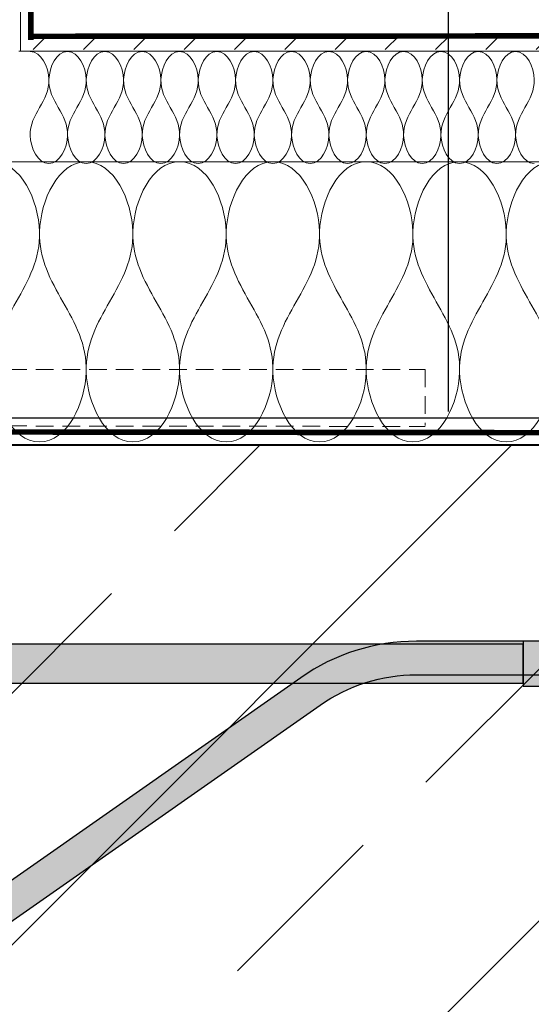
# Model space of a CAD drawing. Units: millimetres. Extents: x 96 to 1796, y 124 to 1674.
# Drawn here: x 1106 to 1197, y 899 to 1075 of the extents above; entities that cross this region are included whole.
import ezdxf
from ezdxf.xclip import XClip

# ---------------------------------------------------------------- set-up
doc = ezdxf.new("R2010")
doc.units = ezdxf.units.MM
doc.header["$XCLIPFRAME"] = 2
doc.linetypes.add('DASHED', pattern=[0.75, 0.5, -0.25])
doc.linetypes.add('VERDECKTX2', pattern=[19.049999999999997, 12.7, -6.35])
for name, color, linetype in [('TI-ABDICHTUNG', 1, 'DASHED'), ('TI-Detail_030', 4, 'Continuous'), ('TI-Detail_040', 40, 'Continuous'), ('TI-DÄMMUNG', 50, 'Continuous'), ('TI-KONTUR', 7, 'Continuous'), ('TI-PROFILE', 140, 'Continuous'), ('TI-SCHATTIERUNG DUNKEL', 8, 'Continuous'), ('TI-SCHRAFFUR', 1, 'Continuous')]:
    doc.layers.add(name, color=color, linetype=linetype)
doc.linetypes.add('Abdichtung-2', pattern='A,0,[2,DCIK_GBA-STBFT-STBD-WDVS-TW1.Shx,S=0.03174603174603174,R=0,X=0,Y=0],-4,0', length=4)

# ---------------------------------------------------------------- blocks, each defined once
blk = doc.blocks.new('Zugstab_2')
at = {"layer": 'TI-SCHATTIERUNG DUNKEL'}
for points in [[(714.9999999999995, 0), (714.9999999999995, -0.5), (714.9999999999995, -8), (1110, -8), (1110, 0)], [(714.9999999999995, -0.5), (394.9999999999995, -0.5), (394.9999999999995, -7.5), (714.9999999999995, -7.5)]]:
    blk.add_hatch(color=256, dxfattribs=at).paths.add_polyline_path(points)
at = {"layer": 'TI-KONTUR'}
for points in [[(1110, 0), (714.9999999999995, 0), (714.9999999999995, -0.5), (714.9999999999995, -8), (1110, -8)], [(714.9999999999995, -0.5), (394.9999999999995, -0.5), (394.9999999999995, -7.5), (714.9999999999995, -7.5)]]:
    blk.add_lwpolyline(points, close=True, dxfattribs=at)
blk = doc.blocks.new('Q-Stab_2')
at = {"layer": 'TI-SCHATTIERUNG DUNKEL'}
blk.add_hatch(color=256, dxfattribs=at).paths.add_polyline_path([(480.4396217128092, -11.42543867132918, -0.1539147210598284), (497.6469148033393, -6), (525.6469148033448, -6), (525.6469148033448, 0), (497.646914803342, 0, 0.1539147210598285), (476.9981630947045, -6.510526405596465), (290.8829172362111, -136.8298245314654, -0.6068148963145947), (272, -127), (272, -70.5), (266, -70.5), (266, -127, 0.6068148963145948), (294.3243758543167, -141.7447367971981)])
at = {"layer": 'TI-KONTUR'}
blk.add_lwpolyline([(272, -70.5), (266, -70.5), (266, -127, 0.6068148963146032), (294.3243758543181, -141.7447367971981), (480.4396217128101, -11.42543867132918, -0.153914721059828), (497.6469148033402, -6), (525.6469148033448, -6), (525.6469148033448, 0), (497.6469148033411, 0, 0.1539147210598268), (476.9981630947041, -6.510526405596465), (290.8829172362121, -136.8298245314654, -0.6068148963145967), (272, -127)], format="xyb", close=True, dxfattribs=at)
blk = doc.blocks.new('KXT50-H200DC')
for name, p in [('Zugstab_2', (-555.0011980735594, -35)), ('Q-Stab_2', (-356.701198073587, -35.00000000001455))]:
    blk.add_blockref(name, p)

msp = doc.modelspace()

# ---------------------------------------------------------------- hatches: boundary and pattern name
at = {"layer": 'TI-SCHRAFFUR', "linetype": 'Continuous', "lineweight": 9}
h = msp.add_hatch(dxfattribs=at)
h.set_pattern_fill('DASH', color=18, scale=2, angle=45, style=0)
h.set_pattern_definition([(45, (136.1756597393819, 88.46522832161179), (8.881784197001252e-16, 8.980256121069154), [6.35, -6.35])])
h.paths.add_polyline_path([(1695.488291592354, 1069.295596108565), (1695.488291592354, 1128.709498709292), (1105.996571441702, 1128.709498709292), (1105.996571441702, 1069.295596108565)], flags=0)
h = msp.add_hatch(dxfattribs=at)
h.set_pattern_fill('ANSI33', color=18, style=0, pattern_type=2)
h.set_pattern_definition([(45, (414.7857371362593, 848.648175435318), (-44.90128060534576, 44.90128060534577), []), (45, (459.6870371362597, 848.648175435318), (-44.90128060534576, 44.90128060534577), [31.75, -15.875])])
h.paths.add_polyline_path([(1095.487495660326, 998.6481754353163), (1095.487495660326, 798.6481754353161), (1095.847442375973, 558.8786378406703), (1335.378323959059, 559.2330837134732), (1335.248837608176, 798.9069396609757), (1695.487495660326, 798.6481754353161), (1695.487495660326, 998.6481754353163)])

# ---------------------------------------------------------------- linework, layer by layer
at = {"layer": 'TI-ABDICHTUNG', "color": 1, "linetype": 'Abdichtung-2', "lineweight": 9}
msp.add_line((1105.733194684748, 1128.698368709611), (1105.733194684748, 1068.973657437077), dxfattribs=at)
at = {"layer": 'TI-ABDICHTUNG', "color": 1, "lineweight": 13, "ltscale": 0.5}
msp.add_lwpolyline([(1107.707513260806, 1128.52239946487, 1, 1, 0), (1107.578397821795, 1070.965558766676, 2, 2, 0), (1107.578397821795, 1070.965558766676, 2, 2, 0)], format="xyseb", dxfattribs=at)
at = {"layer": 'TI-ABDICHTUNG', "lineweight": 13, "ltscale": 0.5}
msp.add_lwpolyline([(1695.934523331366, 1072.126604878601, 0.9999999999999997, 0.9999999999999997, 0), (1107.104738910999, 1071.635440463501, 1.999999999999999, 1.999999999999999, 0), (1107.104738910999, 1071.635440463501, 1.999999999999999, 1.999999999999999, 0)], format="xyseb", dxfattribs=at)
at = {"layer": 'TI-ABDICHTUNG', "lineweight": 13, "ltscale": 0.5, "const_width": 0.9999999999999996}
msp.add_lwpolyline([(1262.853925738878, 1000.794402938478), (1097.153510759818, 1001.020063603263)], dxfattribs=at)
at = {"layer": 'TI-Detail_030', "color": 2, "linetype": 'Continuous', "lineweight": 9}
msp.add_line((1105.466541336125, 1068.973657437077), (1692.733194684748, 1068.973657437077), dxfattribs=at)
at = {"layer": 'TI-Detail_040', "color": 40, "linetype": 'Continuous', "lineweight": 40, "flags": 128}
msp.add_lwpolyline([(1695.487495660326, 998.6481754353163), (1095.487495660326, 998.6481754353163), (1095.487495660326, 798.6481754353161), (1695.487495660326, 798.6481754353161)], dxfattribs=at)
at = {"layer": 'TI-DÄMMUNG'}
msp.add_line((1182.161000118379, 1004.669842879225), (1182.195249474667, 1138.062176500278), dxfattribs=at)
at = {"layer": 'TI-DÄMMUNG', "color": 2, "linetype": 'Continuous', "lineweight": 13}
msp.add_line((1095.484034588779, 1049.254038584196), (1695.488291592354, 1049.254038584196), dxfattribs=at)
at = {"layer": 'TI-DÄMMUNG', "linetype": 'Continuous', "lineweight": 13}
for points in [[(1107.490249275172, 1068.92872001694), (1109.493332086419, 1068.92872001694), (1110.757027130377, 1066.152281682331), (1110.823575952546, 1063.928720016909), (1110.88194315491, 1061.978526618045), (1110.019427884375, 1060.453623317461), (1109.156912613846, 1058.928720016877), (1108.294397343318, 1057.403816716295), (1107.431882072803, 1055.878913415713), (1107.490249275163, 1053.92872001685), (1107.556798097327, 1051.705158351429), (1108.820493141279, 1048.928720016819), (1110.823575952506, 1048.928720016819)], [(1110.823575952542, 1048.928720016816), (1112.826658763787, 1048.928720016816), (1114.090353807747, 1051.705158351425), (1114.156902629913, 1053.928720016847), (1114.215269832276, 1055.87891341571), (1113.352754561747, 1057.403816716293), (1112.490239291219, 1058.928720016878), (1111.627724020695, 1060.453623317459), (1110.765208750202, 1061.978526618046), (1110.823575952569, 1063.928720016911), (1110.89012477474, 1066.152281682331), (1112.153819818536, 1068.928720016935), (1114.156902629753, 1068.928720016935)], [(1114.15690262991, 1068.92872001694), (1116.159985441157, 1068.92872001694), (1117.423680485113, 1066.152281682331), (1117.490229307281, 1063.928720016909), (1117.548596509645, 1061.978526618045), (1116.686081239121, 1060.453623317461), (1115.823565968598, 1058.928720016877), (1114.961050698078, 1057.403816716297), (1114.098535427605, 1055.878913415713), (1114.156902629975, 1053.92872001685), (1114.22345145215, 1051.705158351429), (1115.487146496208, 1048.928720016819), (1117.490229307476, 1048.928720016819)], [(1117.49022930728, 1048.928720016816), (1119.493312118524, 1048.928720016816), (1120.757007162483, 1051.705158351425), (1120.823555984649, 1053.928720016847), (1120.881923187012, 1055.87891341571), (1120.019407916479, 1057.403816716294), (1119.156892645955, 1058.928720016878), (1118.294377375433, 1060.45362331746), (1117.431862104955, 1061.978526618046), (1117.49022930732, 1063.928720016911), (1117.556778129489, 1066.152281682333), (1118.820473173565, 1068.928720016935), (1120.823555984849, 1068.928720016935)], [(1120.823555984648, 1068.92872001694), (1122.826638795894, 1068.92872001694), (1124.090333839852, 1066.152281682331), (1124.156882662025, 1063.928720016909), (1124.215249864392, 1061.978526618045), (1123.352734593849, 1060.453623317462), (1122.49021932332, 1058.928720016877), (1121.627704052793, 1057.403816716299), (1120.765188782331, 1055.878913415713), (1120.823555984704, 1053.92872001685), (1120.890104806882, 1051.705158351429), (1122.15379985078, 1048.928720016819), (1124.156882662032, 1048.928720016819)], [(1124.156882662017, 1048.928720016816), (1126.159965473262, 1048.928720016816), (1127.423660517222, 1051.705158351425), (1127.490209339389, 1053.928720016847), (1127.548576541751, 1055.87891341571), (1126.686061271229, 1057.403816716295), (1125.823546000708, 1058.928720016878), (1124.961030730187, 1060.453623317459), (1124.098515459695, 1061.978526618046), (1124.156882662068, 1063.928720016911), (1124.223431484247, 1066.152281682332), (1125.487126528146, 1068.928720016935), (1127.490209339396, 1068.928720016935)], [(1127.490209339385, 1068.92872001694), (1129.493292150632, 1068.92872001694), (1130.756987194588, 1066.152281682331), (1130.823536016757, 1063.928720016909), (1130.881903219121, 1061.978526618045), (1130.019387948592, 1060.45362331746), (1129.156872678065, 1058.928720016877), (1128.294357407538, 1057.403816716296), (1127.43184213703, 1055.878913415713), (1127.490209339394, 1053.92872001685), (1127.556758161562, 1051.705158351429), (1128.820453205541, 1048.928720016819), (1130.823536016777, 1048.928720016819)], [(1130.823536016755, 1048.928720016816), (1132.826618828, 1048.928720016816), (1134.090313871958, 1051.705158351425), (1134.156862694125, 1053.928720016847), (1134.215229896487, 1055.87891341571), (1133.35271462595, 1057.403816716294), (1132.49019935542, 1058.928720016878), (1131.627684084894, 1060.453623317456), (1130.765168814449, 1061.978526618047), (1130.823536016821, 1063.928720016911), (1130.890084838997, 1066.152281682333), (1132.153779883031, 1068.928720016935), (1134.156862694299, 1068.928720016935)], [(1134.156862694123, 1068.92872001694), (1136.15994550537, 1068.92872001694), (1137.423640549326, 1066.152281682331), (1137.490189371495, 1063.928720016909), (1137.548556573859, 1061.978526618045), (1136.686041303324, 1060.453623317461), (1135.823526032801, 1058.928720016877), (1134.961010762278, 1057.403816716295), (1134.098495491768, 1055.878913415713), (1134.156862694132, 1053.92872001685), (1134.2234115163, 1051.705158351429), (1135.487106560177, 1048.928720016819), (1137.490189371405, 1048.928720016819)], [(1137.490189371493, 1048.928720016816), (1139.493272182738, 1048.928720016816), (1140.756967226696, 1051.705158351425), (1140.823516048863, 1053.928720016847), (1140.881883251225, 1055.87891341571), (1140.019367980702, 1057.403816716294), (1139.156852710179, 1058.928720016878), (1138.294337439657, 1060.453623317462), (1137.431822169141, 1061.978526618046), (1137.490189371504, 1063.928720016911), (1137.556738193669, 1066.152281682333), (1138.820433237674, 1068.928720016935), (1140.823516048933, 1068.928720016935)], [(1140.823516048861, 1068.92872001694), (1142.826598860107, 1068.92872001694), (1144.090293904066, 1066.152281682331), (1144.156842726234, 1063.928720016909), (1144.215209928598, 1061.978526618045), (1143.352694658075, 1060.45362331746), (1142.490179387551, 1058.928720016877), (1141.627664117027, 1057.403816716293), (1140.765148846496, 1055.878913415713), (1140.823516048852, 1053.92872001685), (1140.89006487101, 1051.705158351429), (1142.153759915013, 1048.928720016819), (1144.156842726265, 1048.928720016819)], [(1144.15684272623, 1048.928720016816), (1146.159925537475, 1048.928720016816), (1147.423620581434, 1051.705158351425), (1147.4901694036, 1053.928720016847), (1147.548536605962, 1055.87891341571), (1146.686021335424, 1057.403816716294), (1145.823506064895, 1058.928720016878), (1144.960990794367, 1060.45362331746), (1144.098475523871, 1061.978526618046), (1144.156842726229, 1063.928720016911), (1144.223391548389, 1066.152281682333), (1145.487086592457, 1068.928720016935), (1147.490169403717, 1068.928720016935)], [(1147.490169403598, 1068.92872001694), (1149.493252214845, 1068.92872001694), (1150.756947258802, 1066.152281682331), (1150.82349608097, 1063.928720016909), (1150.881863283334, 1061.978526618045), (1150.019348012801, 1060.45362331746), (1149.156832742276, 1058.928720016877), (1148.294317471752, 1057.403816716296), (1147.431802201259, 1055.878913415713), (1147.490169403624, 1053.92872001685), (1147.556718225793, 1051.705158351429), (1148.820413269823, 1048.928720016819), (1150.823496081081, 1048.928720016819)], [(1150.823496080968, 1048.928720016816), (1152.826578892213, 1048.928720016816), (1154.090273936171, 1051.705158351425), (1154.15682275834, 1053.928720016847), (1154.215189960704, 1055.87891341571), (1153.352674690172, 1057.403816716295), (1152.490159419644, 1058.928720016878), (1151.627644149118, 1060.453623317459), (1150.76512887864, 1061.978526618046), (1150.823496081006, 1063.928720016911), (1150.890044903178, 1066.152281682332), (1152.153739946964, 1068.928720016935), (1154.156822758192, 1068.928720016935)], [(1154.156822758336, 1068.92872001694), (1156.159905569583, 1068.92872001694), (1157.423600613543, 1066.152281682331), (1157.490149435711, 1063.928720016909), (1157.548516638075, 1061.978526618045), (1156.686001367538, 1060.453623317462), (1155.82348609701, 1058.928720016877), (1154.960970826484, 1057.403816716296), (1154.098455555979, 1055.878913415713), (1154.156822758342, 1053.92872001685), (1154.223371580507, 1051.705158351429), (1155.487066624485, 1048.928720016819), (1157.49014943572, 1048.928720016819)], [(1157.490149435706, 1048.928720016816), (1159.493232246951, 1048.928720016816), (1160.756927290911, 1051.705158351425), (1160.823476113078, 1053.928720016847), (1160.88184331544, 1055.87891341571), (1160.019328044905, 1057.403816716294), (1159.156812774382, 1058.928720016878), (1158.294297503859, 1060.45362331746), (1157.431782233355, 1061.978526618046), (1157.490149435719, 1063.928720016911), (1157.556698257886, 1066.152281682332), (1158.8203933019, 1068.928720016935), (1160.823476113143, 1068.928720016935)], [(1160.823476113074, 1068.92872001694), (1162.826558924321, 1068.92872001694), (1164.090253968279, 1066.152281682331), (1164.156802790445, 1063.928720016909), (1164.215169992808, 1061.978526618045), (1163.352654722274, 1060.45362331746), (1162.490139451744, 1058.928720016877), (1161.627624181216, 1057.403816716298), (1160.765108910727, 1055.878913415713), (1160.823476113092, 1053.92872001685), (1160.890024935261, 1051.705158351428), (1162.153719979395, 1048.928720016819), (1164.156802790673, 1048.928720016819)], [(1164.156802790444, 1048.928720016816), (1166.159885601689, 1048.928720016816), (1167.423580645649, 1051.705158351425), (1167.490129467815, 1053.928720016847), (1167.548496670177, 1055.87891341571), (1166.685981399641, 1057.403816716294), (1165.823466129112, 1058.928720016878), (1164.960950858586, 1060.453623317457), (1164.098435588131, 1061.978526618046), (1164.1568027905, 1063.928720016911), (1164.223351612673, 1066.152281682333), (1165.487046656703, 1068.928720016935), (1167.490129467968, 1068.928720016935)], [(1167.490129467812, 1068.92872001694), (1169.493212279058, 1068.92872001694), (1170.756907323018, 1066.152281682331), (1170.823456145187, 1063.928720016909), (1170.881823347551, 1061.978526618045), (1170.019308077017, 1060.453623317462), (1169.156792806491, 1058.928720016877), (1168.294277535967, 1057.403816716296), (1167.431762265467, 1055.878913415713), (1167.490129467832, 1053.92872001685), (1167.556678290001, 1051.705158351429), (1168.820373333907, 1048.928720016819), (1170.82345614515, 1048.928720016819)], [(1170.823456145181, 1048.928720016816), (1172.826538956426, 1048.928720016816), (1174.090234000381, 1051.705158351425), (1174.156782822547, 1053.928720016847), (1174.21515002491, 1055.87891341571), (1173.352634754377, 1057.403816716293), (1172.49011948385, 1058.928720016878), (1171.627604213325, 1060.453623317459), (1170.765088942846, 1061.978526618046), (1170.823456145212, 1063.928720016911), (1170.890004967383, 1066.152281682331), (1172.153700011153, 1068.928720016935), (1174.156782822376, 1068.928720016935)], [(1174.156782822549, 1068.92872001694), (1176.159865633796, 1068.92872001694), (1177.423560677754, 1066.152281682331), (1177.490109499921, 1063.928720016909), (1177.548476702283, 1061.978526618045), (1176.685961431749, 1060.45362331746), (1175.823446161225, 1058.928720016877), (1174.960930890701, 1057.403816716293), (1174.098415620167, 1055.878913415713), (1174.156782822526, 1053.92872001685), (1174.223331644688, 1051.705158351429), (1175.487026688625, 1048.928720016819), (1177.490109499865, 1048.928720016819)], [(1177.490109499919, 1048.928720016816), (1179.493192311164, 1048.928720016816), (1180.756887355124, 1051.705158351425), (1180.823436177291, 1053.928720016847), (1180.881803379653, 1055.87891341571), (1180.019288109121, 1057.403816716295), (1179.156772838593, 1058.928720016878), (1178.294257568067, 1060.453623317459), (1177.431742297595, 1061.978526618046), (1177.490109499957, 1063.928720016911), (1177.556658322123, 1066.152281682332), (1178.820353365951, 1068.928720016935), (1180.82343617718, 1068.928720016935)], [(1180.823436177287, 1068.92872001694), (1182.826518988534, 1068.92872001694), (1184.090214032492, 1066.152281682331), (1184.156762854659, 1063.928720016909), (1184.215130057021, 1061.978526618045), (1183.352614786483, 1060.453623317463), (1182.490099515954, 1058.928720016877), (1181.627584245427, 1057.403816716298), (1180.765068974951, 1055.878913415713), (1180.823436177318, 1053.92872001685), (1180.889984999489, 1051.705158351429), (1182.153680043628, 1048.928720016819), (1184.156762854906, 1048.928720016819)], [(1184.156762854657, 1048.928720016816), (1186.159845665902, 1048.928720016816), (1187.42354070986, 1051.705158351425), (1187.490089532028, 1053.928720016847), (1187.548456734392, 1055.87891341571), (1186.685941463854, 1057.403816716294), (1185.823426193327, 1058.928720016878), (1184.960910922801, 1060.45362331746), (1184.098395652309, 1061.978526618046), (1184.156762854673, 1063.928720016911), (1184.223311676841, 1066.152281682332), (1185.48700672082, 1068.928720016935), (1187.490089532072, 1068.928720016935)], [(1187.490089532025, 1068.92872001694), (1189.493172343271, 1068.92872001694), (1190.756867387228, 1066.152281682331), (1190.823416209395, 1063.928720016909), (1190.881783411757, 1061.978526618045), (1190.019268141233, 1060.453623317461), (1189.156752870711, 1058.928720016877), (1188.294237600191, 1057.403816716295), (1187.431722329685, 1055.878913415713), (1187.490089532056, 1053.92872001685), (1187.55663835423, 1051.705158351429), (1188.82033339825, 1048.928720016819), (1190.823416209509, 1048.928720016819)], [(1190.823416209395, 1048.928720016816), (1192.826499020639, 1048.928720016816), (1194.090194064594, 1051.705158351425), (1194.156742886761, 1053.928720016847), (1194.215110089123, 1055.87891341571), (1193.35259481859, 1057.403816716293), (1192.490079548061, 1058.928720016878), (1191.627564277535, 1060.453623317458), (1190.765049007048, 1061.978526618046), (1190.823416209415, 1063.928720016911), (1190.889965031586, 1066.152281682332), (1192.153660075545, 1068.928720016935), (1194.156742886808, 1068.928720016935)], [(1194.156742886762, 1068.92872001694), (1196.159825698009, 1068.92872001694), (1197.423520741969, 1066.152281682331), (1197.49006956414, 1063.928720016909), (1197.548436766505, 1061.978526618045), (1196.685921495965, 1060.45362331746), (1195.823406225438, 1058.928720016877), (1194.960890954912, 1057.403816716294), (1194.098375684394, 1055.878913415713), (1194.156742886752, 1053.92872001685), (1194.223291708912, 1051.705158351429), (1195.486986752893, 1048.928720016819), (1197.490069564129, 1048.928720016819)], [(1100.823666368348, 1049.254038584317), (1105.831373216641, 1049.254038584317), (1108.990610119884, 1042.312942701166), (1109.156982083332, 1036.754038580293), (1109.302900012145, 1031.878555001356), (1107.146612118986, 1028.066296788814), (1104.990324225837, 1024.25403857627), (1102.834036332688, 1020.441780363727), (1100.677748439523, 1016.629522151183), (1100.823666368333, 1011.754038572245), (1100.990038331779, 1006.195134451373), (1104.149275235099, 999.2540385682332), (1109.156982083409, 999.2540385682332)], [(1109.156982083327, 999.2540385682241), (1114.164688931622, 999.2540385682241), (1117.323925834863, 1006.195134451375), (1117.490297798308, 1011.754038572248), (1117.636215727118, 1016.629522151185), (1115.479927833961, 1020.441780363727), (1113.323639940809, 1024.25403857627), (1111.167352047657, 1028.066296788814), (1109.011064154487, 1031.878555001355), (1109.156982083291, 1036.754038580293), (1109.323354046729, 1042.312942701167), (1112.482590950089, 1049.254038584322), (1117.490297798399, 1049.254038584322)], [(1117.490297798306, 1049.254038584317), (1122.498004646603, 1049.254038584317), (1125.657241549844, 1042.312942701166), (1125.823613513294, 1036.754038580293), (1125.969531442108, 1031.878555001356), (1123.81324354894, 1028.066296788813), (1121.656955655788, 1024.25403857627), (1119.500667762636, 1020.441780363726), (1117.344379869467, 1016.629522151183), (1117.490297798275, 1011.754038572245), (1117.656669761719, 1006.195134451373), (1120.815906665034, 999.2540385682332), (1125.823613513331, 999.2540385682332)], [(1125.823613513287, 999.2540385682241), (1130.83132036158, 999.2540385682241), (1133.990557264819, 1006.195134451375), (1134.156929228264, 1011.754038572248), (1134.302847157075, 1016.629522151185), (1132.146559263927, 1020.441780363727), (1129.990271370778, 1024.25403857627), (1127.833983477627, 1028.066296788816), (1125.677695584438, 1031.878555001355), (1125.823613513242, 1036.754038580293), (1125.98998547668, 1042.312942701167), (1129.149222380056, 1049.254038584322), (1134.156929228372, 1049.254038584322)], [(1134.156929228266, 1049.254038584317), (1139.164636076559, 1049.254038584317), (1142.323872979798, 1042.312942701166), (1142.490244943243, 1036.754038580293), (1142.636162872054, 1031.878555001355), (1140.479874978898, 1028.066296788814), (1138.323587085747, 1024.25403857627), (1136.167299192594, 1020.441780363725), (1134.011011299418, 1016.629522151183), (1134.156929228221, 1011.754038572245), (1134.323301191657, 1006.195134451373), (1137.48253809499, 999.2540385682332), (1142.49024494328, 999.2540385682332)], [(1142.490244943245, 999.2540385682241), (1147.497951791539, 999.2540385682241), (1150.657188694779, 1006.195134451375), (1150.823560658223, 1011.754038572248), (1150.969478587031, 1016.629522151185), (1148.813190693876, 1020.441780363728), (1146.656902800722, 1024.25403857627), (1144.500614907568, 1028.066296788813), (1142.344327014407, 1031.878555001355), (1142.490244943214, 1036.754038580293), (1142.656616906656, 1042.312942701167), (1145.815853809931, 1049.254038584322), (1150.823560658228, 1049.254038584322)], [(1150.823560658224, 1049.254038584317), (1155.831267506521, 1049.254038584317), (1158.990504409763, 1042.312942701166), (1159.156876373211, 1036.754038580293), (1159.302794302023, 1031.878555001356), (1157.146506408858, 1028.066296788815), (1154.990218515707, 1024.25403857627), (1152.833930622556, 1020.441780363728), (1150.677642729403, 1016.629522151183), (1150.823560658213, 1011.754038572245), (1150.989932621659, 1006.195134451374), (1154.149169524936, 999.2540385682332), (1159.156876373222, 999.2540385682332)], [(1159.156876373205, 999.2540385682241), (1164.164583221499, 999.2540385682241), (1167.323820124735, 1006.195134451375), (1167.490192088181, 1011.754038572248), (1167.636110016991, 1016.629522151185), (1165.479822123839, 1020.441780363728), (1163.323534230688, 1024.25403857627), (1161.167246337535, 1028.066296788812), (1159.010958444377, 1031.878555001355), (1159.156876373189, 1036.754038580293), (1159.323248336636, 1042.312942701167), (1162.482485240011, 1049.254038584322), (1167.490192088334, 1049.254038584322)], [(1167.490192088184, 1049.254038584317), (1172.497898936478, 1049.254038584317), (1175.657135839717, 1042.312942701166), (1175.823507803167, 1036.754038580293), (1175.969425731981, 1031.878555001356), (1173.813137838818, 1028.066296788813), (1171.656849945667, 1024.25403857627), (1169.500562052514, 1020.441780363726), (1167.344274159336, 1016.629522151183), (1167.490192088144, 1011.754038572245), (1167.656564051588, 1006.195134451373), (1170.815800955021, 999.2540385682332), (1175.823507803367, 999.2540385682332)], [(1175.823507803163, 999.2540385682241), (1180.831214651457, 999.2540385682241), (1183.990451554697, 1006.195134451375), (1184.156823518141, 1011.754038572248), (1184.302741446949, 1016.629522151185), (1182.146453553801, 1020.441780363728), (1179.990165660651, 1024.25403857627), (1177.8338777675, 1028.066296788812), (1175.677589874353, 1031.878555001355), (1175.823507803165, 1036.754038580293), (1175.989879766612, 1042.312942701168), (1179.149116670077, 1049.254038584322), (1184.15682351841, 1049.254038584322)], [(1184.156823518143, 1049.254038584317), (1189.16453036644, 1049.254038584317), (1192.323767269681, 1042.312942701166), (1192.490139233129, 1036.754038580293), (1192.636057161941, 1031.878555001355), (1190.479769268787, 1028.066296788813), (1188.323481375638, 1024.25403857627), (1186.167193482487, 1020.441780363725), (1184.010905589298, 1016.629522151183), (1184.156823518106, 1011.754038572245), (1184.32319548155, 1006.195134451373), (1187.482432385088, 999.2540385682332), (1192.490139233431, 999.2540385682332)], [(1192.490139233124, 999.2540385682241), (1197.497846081417, 999.2540385682241), (1200.657082984656, 1006.195134451375), (1200.823454948099, 1011.754038572248), (1200.969372876908, 1016.629522151185), (1198.813084983765, 1020.441780363726), (1196.656797090615, 1024.25403857627), (1194.500509197464, 1028.066296788815), (1192.344221304277, 1031.878555001355), (1192.490139233085, 1036.754038580293), (1192.656511196529, 1042.312942701167), (1195.815748099778, 1049.254038584322), (1200.823454948081, 1049.254038584322)]]:
    msp.add_open_spline(points, degree=3, knots=[0, 0, 0, 0, 1, 1, 1, 2, 2, 2, 3, 3, 3, 4, 4, 4, 4], dxfattribs=at)
at = {"layer": 'TI-PROFILE', "color": 140, "linetype": 'VERDECKTX2', "lineweight": 13, "ltscale": 0.25}
for p, q in [((1051.331761039421, 1012.20148823899), (1177.989439167621, 1012.171238476171)), ((1177.988946887827, 1012.17243006572), (1177.988946887827, 1002.179088516829)), ((1051.330965107393, 1002.140164965014), (1177.979916924158, 1001.997323463811))]:
    msp.add_line(p, q, dxfattribs=at)
at = {"layer": 'TI-PROFILE', "color": 140, "linetype": 'Continuous', "lineweight": 13}
msp.add_line((1140.165049088665, 998.6481754353163), (1095.487495660326, 998.6481754353163), dxfattribs=at)

# ---------------------------------------------------------------- block references
at = {"linetype": 'Continuous'}
ref = msp.add_blockref('KXT50-H200DC', (1035.49077310779, 998.6593348510287), dxfattribs=at)
XClip(ref).set_block_clipping_path([(-357.4602880047755, -285.5803313770548), (567.5055108437114, 4.787706890185291)])

doc.saveas('drawing.dxf')
